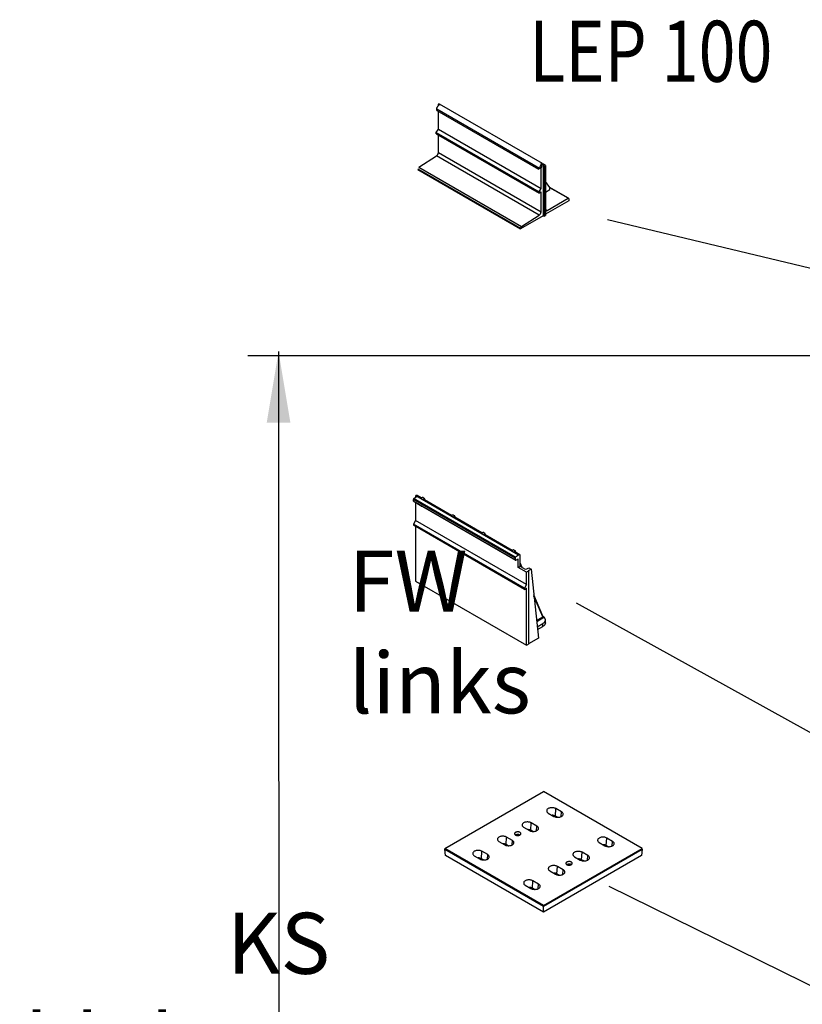
# Model space of a CAD drawing. Extents: x -1400 to 22500, y -1500 to 31200.
# Drawn here: x 5051 to 7745, y 18030 to 21419 of the extents above; entities that cross this region are included whole.
import ezdxf
from ezdxf.enums import TextEntityAlignment as Align

# ---------------------------------------------------------------- set-up
doc = ezdxf.new("R2010")
doc.units = 0
doc.header["$LTSCALE"] = 100
doc.header["$MEASUREMENT"] = 0
for name, color, linetype in [('DUENN', 4, 'CONTINUOUS'), ('DUENN-18', 94, 'CONTINUOUS'), ('SICHTBAR', 7, 'CONTINUOUS')]:
    doc.layers.add(name, color=color, linetype=linetype)
doc.styles.add('TEXT35', font='isocp3.shx', dxfattribs={"width": 0.8, "height": 3.5})

msp = doc.modelspace()

# ---------------------------------------------------------------- linework, layer by layer
at = {"layer": 'DUENN', "color": 94}
for p, q in [((5942.232, 20276.623), (5942.232, 19642.335)), ((7780.794, 20261.513), (5836.666, 20261.513)), ((5942.232, 19642.335), (5944.75, 14594.816))]:
    msp.add_line(p, q, dxfattribs=at)
msp.add_solid([(5901.398, 20031.623), (5983.065, 20031.623), (5942.232, 20276.623)], dxfattribs=at)
at = {"layer": 'DUENN-18'}
for p, q in [((7869.261, 20539.764), (7075.241, 20730.024)), ((6756.913, 19566.001), (6406.895, 19768.062)), ((6406.895, 19761.899), (6406.895, 19768.062)), ((6756.913, 19559.838), (6406.895, 19761.899)), ((6407.413, 19760.755), (6757.431, 19558.694)), ((6408.356, 19770.916), (6417.502, 19778.058)), ((6758.374, 19568.855), (6408.356, 19770.916)), ((6414.459, 19780.484), (6413.966, 19780.099)), ((6413.966, 19780.099), (6413.966, 19775.297)), ((6413.966, 19780.099), (6417.502, 19778.058)), ((6413.966, 19756.972), (6413.966, 19694.964)), ((6768.013, 19576.382), (6414.459, 19780.484)), ((6433.702, 19773.068), (6419.13, 19781.48)), ((6430.195, 19772.572), (6440.897, 19766.393)), ((6430.203, 19772.567), (6430.195, 19772.572)), ((6430.203, 19772.567), (6440.889, 19766.398)), ((6440.432, 19773.994), (6443.362, 19772.303)), ((6440.897, 19766.393), (6440.889, 19766.398)), ((6538, 19712.858), (6444.555, 19766.803)), ((6446.457, 19765.705), (6445.917, 19767.099)), ((6422.407, 19751.211), (6422.407, 19752.099)), ((6422.832, 19751.456), (6422.407, 19751.211)), ((6422.992, 19750.762), (6422.715, 19750.602)), ((6422.832, 19751.456), (6422.832, 19751.854)), ((6423.026, 19751.741), (6423.026, 19750.962)), ((6425.236, 19749.578), (6425.236, 19750.466)), ((6425.66, 19749.823), (6425.236, 19749.578)), ((6425.821, 19749.129), (6425.543, 19748.969)), ((6425.66, 19749.823), (6425.66, 19750.221)), ((6425.854, 19750.109), (6425.854, 19749.33)), ((6428.064, 19747.946), (6428.064, 19748.833)), ((6428.488, 19748.19), (6428.064, 19747.946)), ((6428.649, 19747.496), (6428.371, 19747.336)), ((6428.488, 19748.19), (6428.488, 19748.588)), ((6428.683, 19748.476), (6428.683, 19747.697)), ((6430.241, 19747.163), (6429.817, 19746.918)), ((6430.018, 19747.299), (6430.37, 19747.502)), ((6430.37, 19747.502), (6430.018, 19747.299)), ((6430.612, 19746.584), (6430.188, 19746.339)), ((6431.892, 19745.355), (6430.188, 19746.339)), ((6430.598, 19746.714), (6431.815, 19746.011)), ((6432.121, 19745.712), (6430.612, 19746.584)), ((6431.119, 19747.07), (6430.75, 19746.857)), ((6432.182, 19745.522), (6431.892, 19745.355)), ((6434.252, 19744.431), (6433.828, 19744.186)), ((6434.252, 19744.431), (6433.855, 19744.734)), ((6434.139, 19744.67), (6434.669, 19744.976)), ((6434.605, 19744.965), (6434.681, 19745.013)), ((6413.966, 19694.964), (6406.895, 19682.716)), ((6795.804, 19474.534), (6413.966, 19694.964)), ((6534.493, 19712.361), (6545.196, 19706.183)), ((6534.501, 19712.357), (6534.493, 19712.361)), ((6534.501, 19712.357), (6545.187, 19706.188)), ((6544.731, 19713.784), (6547.66, 19712.093)), ((6545.196, 19706.183), (6545.187, 19706.188)), ((6642.299, 19652.647), (6548.853, 19706.593)), ((6550.755, 19705.494), (6550.215, 19706.889)), ((6788.733, 19462.286), (6406.895, 19682.716)), ((6406.895, 19682.716), (6406.895, 19678.634)), ((6788.733, 19458.203), (6406.895, 19678.634)), ((6413.966, 19674.552), (6413.966, 19486.338)), ((6649.029, 19653.574), (6651.958, 19651.883)), ((6638.791, 19652.151), (6649.494, 19645.973)), ((6638.799, 19652.147), (6638.791, 19652.151)), ((6638.799, 19652.147), (6649.485, 19645.978)), ((6649.494, 19645.973), (6649.485, 19645.978)), ((6746.597, 19592.437), (6653.151, 19646.382)), ((6655.053, 19645.284), (6654.513, 19646.679)), ((6743.089, 19591.941), (6753.792, 19585.763)), ((6743.098, 19591.937), (6743.089, 19591.941)), ((6743.098, 19591.937), (6753.784, 19585.768)), ((6753.327, 19593.364), (6756.256, 19591.673)), ((6753.792, 19585.763), (6753.784, 19585.768)), ((6772.683, 19577.378), (6757.449, 19586.172)), ((6759.352, 19585.074), (6758.812, 19586.469)), ((6756.913, 19566.001), (6756.913, 19559.838)), ((6768.013, 19576.382), (6758.374, 19568.855)), ((6758.527, 19558.736), (6766.551, 19562.558)), ((6767.52, 19561.897), (6766.454, 19562.512)), ((6767.52, 19533.322), (6767.52, 19561.897)), ((6774.237, 19537.2), (6774.237, 19573.944)), ((6774.237, 19537.2), (6767.52, 19533.322)), ((6795.804, 19516.994), (6767.52, 19533.322)), ((6781.295, 19533.125), (6774.237, 19549.828)), ((6779.527, 19534.146), (6774.237, 19546.665)), ((6789.411, 19528.44), (6774.237, 19537.2)), ((6802.521, 19520.872), (6795.804, 19516.994)), ((6796.422, 19528.406), (6803.673, 19532.453)), ((6811.623, 19527.863), (6801.195, 19521.637)), ((6802.521, 19520.872), (6801.195, 19521.637)), ((6802.521, 19520.872), (6802.521, 19269.785)), ((6803.673, 19532.453), (6811.623, 19527.863)), ((6811.623, 19527.863), (6836.904, 19290.757)), ((6413.966, 19486.338), (6795.804, 19265.907)), ((6795.804, 19474.534), (6795.804, 19516.994)), ((6795.804, 19474.534), (6788.733, 19462.286)), ((6788.733, 19462.286), (6788.733, 19458.203)), ((6788.733, 19458.203), (6794.743, 19461.673)), ((6795.804, 19461.061), (6794.743, 19461.673)), ((6795.804, 19265.907), (6795.804, 19461.061)), ((6852.072, 19365.634), (6821.108, 19438.91)), ((6851.567, 19363.667), (6821.559, 19434.679)), ((6967.345, 19412.195), (8333.216, 18655.605)), ((6830.474, 19351.07), (6851.567, 19363.667)), ((6855.157, 19360.88), (6830.968, 19346.434)), ((6860.806, 19343.262), (6860.806, 19353.061)), ((6832.753, 19329.692), (6852.019, 19340.814)), ((6833.737, 19320.462), (6852.019, 19331.016)), ((6852.019, 19331.016), (6852.019, 19340.814)), ((6836.904, 19290.757), (6802.521, 19270.228)), ((6795.804, 19265.907), (6802.521, 19269.785)), ((7079.359, 18436.76), (7874.405, 18045.368))]:
    msp.add_line(p, q, dxfattribs=at)
at = {"layer": 'DUENN-18', "linetype": 'Continuous', "lineweight": 30}
for p, q in [((6514.74, 18566.314), (6854.151, 18762.252)), ((7193.562, 18566.314), (6854.151, 18762.252)), ((6870.68, 18688.52), (6890.479, 18677.09)), ((6895.163, 18678.158), (6897.019, 18703.725)), ((6902.428, 18673.964), (6895.163, 18678.158)), ((6916.818, 18692.296), (6897.019, 18703.725)), ((6915.67, 18676.481), (6916.818, 18692.296)), ((6785.827, 18639.535), (6805.626, 18628.106)), ((6810.311, 18629.173), (6812.167, 18654.741)), ((6831.966, 18643.311), (6812.167, 18654.741)), ((6830.818, 18627.496), (6831.966, 18643.311)), ((6725.458, 18580.189), (6727.314, 18605.756)), ((6747.113, 18594.327), (6727.314, 18605.756)), ((6758.603, 18613.307), (6757.932, 18612.879)), ((6760.813, 18612.031), (6760.424, 18611.787)), ((6817.575, 18624.98), (6810.311, 18629.173)), ((6700.974, 18590.551), (6720.773, 18579.121)), ((6732.722, 18575.995), (6725.458, 18580.189)), ((6745.965, 18578.512), (6747.113, 18594.327)), ((7046.042, 18587.285), (7065.841, 18575.856)), ((7070.526, 18576.923), (7072.382, 18602.491)), ((7077.791, 18572.729), (7070.526, 18576.923)), ((7092.181, 18591.061), (7072.382, 18602.491)), ((7091.033, 18575.246), (7092.181, 18591.061)), ((6854.151, 18370.376), (6514.74, 18566.314)), ((6514.74, 18566.314), (6514.74, 18563.864)), ((6514.74, 18563.864), (6854.151, 18367.926)), ((6516.741, 18541.818), (6514.74, 18563.864)), ((6854.151, 18347.035), (6516.741, 18541.818)), ((6616.121, 18541.566), (6635.92, 18530.137)), ((6640.605, 18531.204), (6642.461, 18556.772)), ((6662.26, 18545.342), (6642.461, 18556.772)), ((6661.112, 18529.527), (6662.26, 18545.342)), ((6854.151, 18370.376), (7193.562, 18566.314)), ((6854.151, 18367.926), (7193.562, 18563.864)), ((7191.561, 18541.818), (6854.151, 18347.035)), ((6961.189, 18538.301), (6980.988, 18526.871)), ((6985.673, 18527.939), (6987.529, 18553.506)), ((7007.328, 18542.077), (6987.529, 18553.506)), ((7006.18, 18526.262), (7007.328, 18542.077)), ((7193.562, 18563.864), (7191.561, 18541.818)), ((7193.562, 18563.864), (7193.562, 18566.314)), ((6647.87, 18527.011), (6640.605, 18531.204)), ((6900.82, 18478.954), (6902.676, 18504.522)), ((6922.475, 18493.092), (6902.676, 18504.522)), ((6935.38, 18511.256), (6934.709, 18510.828)), ((6937.59, 18509.98), (6937.2, 18509.736)), ((6992.938, 18523.745), (6985.673, 18527.939)), ((6876.337, 18489.316), (6896.135, 18477.887)), ((6908.085, 18474.76), (6900.82, 18478.954)), ((6921.327, 18477.277), (6922.475, 18493.092)), ((6791.484, 18440.332), (6811.283, 18428.902)), ((6815.968, 18429.97), (6817.823, 18455.537)), ((6837.622, 18444.108), (6817.823, 18455.537)), ((6836.474, 18428.293), (6837.622, 18444.108)), ((6823.232, 18425.776), (6815.968, 18429.97)), ((6854.151, 18367.926), (6854.151, 18370.376)), ((6854.151, 18347.035), (6854.151, 18367.926))]:
    msp.add_line(p, q, dxfattribs=at)
at = {"layer": 'DUENN-18', "flags": 128}
for points in [[(6419.13, 19781.48), (6419.101, 19781.497), (6418.457, 19781.749), (6417.735, 19781.831), (6416.955, 19781.741), (6416.135, 19781.482), (6415.296, 19781.059), (6414.459, 19780.484)], [(6756.913, 19559.838), (6756.943, 19559.479), (6757.033, 19559.168), (6757.18, 19558.914), (6757.377, 19558.727), (6757.62, 19558.613), (6757.899, 19558.577), (6758.205, 19558.618), (6758.527, 19558.736)], [(6766.551, 19562.558), (6766.745, 19562.629), (6766.928, 19562.654), (6767.095, 19562.632), (6767.241, 19562.563), (6767.36, 19562.451), (6767.447, 19562.299), (6767.501, 19562.112), (6767.52, 19561.897)], [(6774.237, 19573.944), (6774.17, 19574.873), (6773.972, 19575.702), (6773.648, 19576.41), (6773.204, 19576.979), (6772.654, 19577.395), (6772.01, 19577.647), (6771.289, 19577.729), (6770.508, 19577.639), (6769.689, 19577.38), (6768.85, 19576.957), (6768.013, 19576.382)], [(6852.019, 19340.814), (6853.618, 19341.813), (6855.076, 19342.881), (6856.385, 19344.012), (6857.536, 19345.198), (6858.522, 19346.433), (6859.337, 19347.709), (6859.977, 19349.018), (6860.436, 19350.351), (6860.713, 19351.702), (6860.806, 19353.061), (6860.713, 19354.419), (6860.436, 19355.77), (6859.977, 19357.103), (6859.337, 19358.412), (6858.522, 19359.688), (6857.536, 19360.923), (6856.385, 19362.109), (6855.076, 19363.24), (6853.618, 19364.308), (6852.342, 19365.117)], [(6860.806, 19343.262), (6860.713, 19341.903), (6860.436, 19340.553), (6859.977, 19339.219), (6859.337, 19337.91), (6858.522, 19336.634), (6857.536, 19335.4), (6856.385, 19334.213), (6855.076, 19333.082), (6853.618, 19332.014), (6852.019, 19331.016)]]:
    msp.add_lwpolyline(points, dxfattribs=at)
at = {"layer": 'DUENN-18', "linetype": 'Continuous', "lineweight": 30, "flags": 128}
for points in [[(6897.019, 18703.725), (6895.011, 18704.73), (6892.776, 18705.559), (6890.358, 18706.197), (6887.809, 18706.629), (6885.178, 18706.847), (6882.521, 18706.847), (6879.89, 18706.629), (6877.341, 18706.197), (6874.924, 18705.559), (6872.688, 18704.73), (6870.68, 18703.725), (6868.939, 18702.566), (6867.503, 18701.276), (6866.399, 18699.88), (6865.65, 18698.408), (6865.272, 18696.89), (6865.272, 18695.356), (6865.65, 18693.837), (6866.399, 18692.365), (6867.503, 18690.97), (6868.939, 18689.679), (6870.68, 18688.52)], [(6890.479, 18677.09), (6892.487, 18676.086), (6894.722, 18675.256), (6897.14, 18674.619), (6899.689, 18674.187), (6902.32, 18673.968), (6904.977, 18673.968), (6907.608, 18674.187), (6910.157, 18674.619), (6912.575, 18675.256), (6914.81, 18676.086), (6916.818, 18677.09), (6918.559, 18678.249), (6919.995, 18679.54), (6921.099, 18680.935), (6921.848, 18682.407), (6922.226, 18683.926), (6922.226, 18685.46), (6921.848, 18686.978), (6921.099, 18688.45), (6919.995, 18689.846), (6918.559, 18691.136), (6916.818, 18692.296)], [(6812.167, 18654.741), (6810.158, 18655.746), (6807.923, 18656.575), (6805.505, 18657.212), (6802.956, 18657.644), (6800.325, 18657.863), (6797.668, 18657.863), (6795.038, 18657.644), (6792.488, 18657.212), (6790.071, 18656.575), (6787.835, 18655.746), (6785.827, 18654.741), (6784.087, 18653.582), (6782.65, 18652.291), (6781.546, 18650.896), (6780.797, 18649.424), (6780.419, 18647.905), (6780.419, 18646.371), (6780.797, 18644.853), (6781.546, 18643.381), (6782.65, 18641.985), (6784.087, 18640.695), (6785.827, 18639.535)], [(6805.626, 18628.106), (6807.634, 18627.101), (6809.87, 18626.272), (6812.287, 18625.634), (6814.837, 18625.202), (6817.467, 18624.984), (6820.124, 18624.984), (6822.755, 18625.202), (6825.304, 18625.634), (6827.722, 18626.272), (6829.957, 18627.101), (6831.966, 18628.106), (6833.706, 18629.265), (6835.142, 18630.556), (6836.246, 18631.951), (6836.995, 18633.423), (6837.373, 18634.941), (6837.373, 18636.475), (6836.995, 18637.994), (6836.246, 18639.466), (6835.142, 18640.861), (6833.706, 18642.152), (6831.966, 18643.311)], [(6727.314, 18605.756), (6725.305, 18606.761), (6723.07, 18607.59), (6720.653, 18608.228), (6718.103, 18608.66), (6715.473, 18608.878), (6712.815, 18608.878), (6710.185, 18608.66), (6707.635, 18608.228), (6705.218, 18607.59), (6702.982, 18606.761), (6700.974, 18605.756), (6699.234, 18604.597), (6697.797, 18603.307), (6696.693, 18601.911), (6695.945, 18600.439), (6695.566, 18598.921), (6695.566, 18597.387), (6695.945, 18595.868), (6696.693, 18594.396), (6697.797, 18593.001), (6699.234, 18591.71), (6700.974, 18590.551)], [(6757.985, 18621.829), (6756.721, 18620.956), (6755.747, 18619.965), (6755.096, 18618.891), (6754.788, 18617.766), (6754.832, 18616.628), (6755.227, 18615.513), (6755.962, 18614.456), (6757.011, 18613.492), (6758.341, 18612.652), (6759.91, 18611.962), (6761.667, 18611.446), (6763.556, 18611.118), (6765.516, 18610.991), (6767.483, 18611.067), (6769.396, 18611.345), (6771.191, 18611.816), (6772.812, 18612.465), (6774.207, 18613.27), (6775.33, 18614.205), (6776.145, 18615.242), (6776.627, 18616.346), (6776.76, 18617.482), (6776.539, 18618.613), (6775.972, 18619.703), (6775.077, 18620.718), (6773.882, 18621.624), (6772.426, 18622.392), (6770.757, 18622.997), (6768.926, 18623.421), (6766.994, 18623.649), (6765.023, 18623.675), (6763.075, 18623.497), (6761.214, 18623.121), (6759.498, 18622.559), (6757.985, 18621.829)], [(7072.382, 18602.491), (7070.374, 18603.495), (7068.138, 18604.325), (7065.721, 18604.962), (7063.171, 18605.394), (7060.541, 18605.613), (7057.883, 18605.613), (7055.253, 18605.394), (7052.703, 18604.962), (7050.286, 18604.325), (7048.05, 18603.495), (7046.042, 18602.491), (7044.302, 18601.331), (7042.865, 18600.041), (7041.761, 18598.645), (7041.013, 18597.174), (7040.634, 18595.655), (7040.634, 18594.121), (7041.013, 18592.603), (7041.761, 18591.131), (7042.865, 18589.735), (7044.302, 18588.445), (7046.042, 18587.285)], [(6720.773, 18579.121), (6722.781, 18578.117), (6725.017, 18577.287), (6727.434, 18576.65), (6729.984, 18576.218), (6732.614, 18575.999), (6735.272, 18575.999), (6737.902, 18576.218), (6740.452, 18576.65), (6742.869, 18577.287), (6745.104, 18578.117), (6747.113, 18579.121), (6748.853, 18580.281), (6750.29, 18581.571), (6751.394, 18582.967), (6752.142, 18584.438), (6752.52, 18585.957), (6752.52, 18587.491), (6752.142, 18589.009), (6751.394, 18590.481), (6750.29, 18591.877), (6748.853, 18593.167), (6747.113, 18594.327)], [(7065.841, 18575.856), (7067.849, 18574.851), (7070.085, 18574.022), (7072.502, 18573.384), (7075.052, 18572.952), (7077.682, 18572.734), (7080.34, 18572.734), (7082.97, 18572.952), (7085.52, 18573.384), (7087.937, 18574.022), (7090.173, 18574.851), (7092.181, 18575.856), (7093.921, 18577.015), (7095.358, 18578.305), (7096.462, 18579.701), (7097.21, 18581.173), (7097.589, 18582.691), (7097.589, 18584.225), (7097.21, 18585.744), (7096.462, 18587.216), (7095.358, 18588.611), (7093.921, 18589.902), (7092.181, 18591.061)], [(6642.461, 18556.772), (6640.453, 18557.777), (6638.217, 18558.606), (6635.8, 18559.243), (6633.25, 18559.675), (6630.62, 18559.894), (6627.962, 18559.894), (6625.332, 18559.675), (6622.782, 18559.243), (6620.365, 18558.606), (6618.13, 18557.777), (6616.121, 18556.772), (6614.381, 18555.613), (6612.944, 18554.322), (6611.84, 18552.927), (6611.092, 18551.455), (6610.714, 18549.936), (6610.714, 18548.402), (6611.092, 18546.884), (6611.84, 18545.412), (6612.944, 18544.016), (6614.381, 18542.726), (6616.121, 18541.566)], [(6635.92, 18530.137), (6637.929, 18529.132), (6640.164, 18528.303), (6642.581, 18527.665), (6645.131, 18527.233), (6647.761, 18527.015), (6650.419, 18527.015), (6653.049, 18527.233), (6655.599, 18527.665), (6658.016, 18528.303), (6660.252, 18529.132), (6662.26, 18530.137), (6664, 18531.296), (6665.437, 18532.587), (6666.541, 18533.982), (6667.289, 18535.454), (6667.668, 18536.972), (6667.668, 18538.506), (6667.289, 18540.025), (6666.541, 18541.497), (6665.437, 18542.892), (6664, 18544.183), (6662.26, 18545.342)], [(6987.529, 18553.506), (6985.521, 18554.511), (6983.285, 18555.34), (6980.868, 18555.978), (6978.318, 18556.41), (6975.688, 18556.628), (6973.03, 18556.628), (6970.4, 18556.41), (6967.85, 18555.978), (6965.433, 18555.34), (6963.198, 18554.511), (6961.189, 18553.506), (6959.449, 18552.347), (6958.012, 18551.056), (6956.908, 18549.661), (6956.16, 18548.189), (6955.782, 18546.671), (6955.782, 18545.137), (6956.16, 18543.618), (6956.908, 18542.146), (6958.012, 18540.751), (6959.449, 18539.46), (6961.189, 18538.301)], [(6980.988, 18526.871), (6982.997, 18525.866), (6985.232, 18525.037), (6987.649, 18524.4), (6990.199, 18523.968), (6992.829, 18523.749), (6995.487, 18523.749), (6998.117, 18523.968), (7000.667, 18524.4), (7003.084, 18525.037), (7005.32, 18525.866), (7007.328, 18526.871), (7009.068, 18528.03), (7010.505, 18529.321), (7011.609, 18530.716), (7012.358, 18532.188), (7012.736, 18533.707), (7012.736, 18535.241), (7012.358, 18536.759), (7011.609, 18538.231), (7010.505, 18539.627), (7009.068, 18540.917), (7007.328, 18542.077)], [(6902.676, 18504.522), (6900.668, 18505.526), (6898.432, 18506.356), (6896.015, 18506.993), (6893.465, 18507.425), (6890.835, 18507.644), (6888.178, 18507.644), (6885.547, 18507.425), (6882.998, 18506.993), (6880.58, 18506.356), (6878.345, 18505.526), (6876.337, 18504.522), (6874.596, 18503.362), (6873.16, 18502.072), (6872.056, 18500.676), (6871.307, 18499.205), (6870.929, 18497.686), (6870.929, 18496.152), (6871.307, 18494.634), (6872.056, 18493.162), (6873.16, 18491.766), (6874.596, 18490.476), (6876.337, 18489.316)], [(6934.761, 18519.778), (6933.497, 18518.905), (6932.524, 18517.914), (6931.873, 18516.84), (6931.564, 18515.715), (6931.609, 18514.577), (6932.004, 18513.462), (6932.738, 18512.405), (6933.788, 18511.441), (6935.118, 18510.601), (6936.687, 18509.911), (6938.444, 18509.395), (6940.333, 18509.067), (6942.293, 18508.94), (6944.26, 18509.016), (6946.172, 18509.294), (6947.968, 18509.765), (6949.589, 18510.414), (6950.983, 18511.219), (6952.107, 18512.154), (6952.922, 18513.191), (6953.404, 18514.295), (6953.537, 18515.431), (6953.316, 18516.562), (6952.749, 18517.652), (6951.853, 18518.667), (6950.659, 18519.573), (6949.203, 18520.341), (6947.533, 18520.946), (6945.703, 18521.37), (6943.771, 18521.598), (6941.799, 18521.624), (6939.852, 18521.446), (6937.99, 18521.07), (6936.275, 18520.508), (6934.761, 18519.778)], [(6896.135, 18477.887), (6898.144, 18476.882), (6900.379, 18476.053), (6902.797, 18475.415), (6905.346, 18474.983), (6907.977, 18474.765), (6910.634, 18474.765), (6913.264, 18474.983), (6915.814, 18475.415), (6918.231, 18476.053), (6920.467, 18476.882), (6922.475, 18477.887), (6924.215, 18479.046), (6925.652, 18480.336), (6926.756, 18481.732), (6927.505, 18483.204), (6927.883, 18484.722), (6927.883, 18486.256), (6927.505, 18487.775), (6926.756, 18489.247), (6925.652, 18490.642), (6924.215, 18491.933), (6922.475, 18493.092)], [(6817.823, 18455.537), (6815.815, 18456.542), (6813.58, 18457.371), (6811.162, 18458.009), (6808.613, 18458.441), (6805.982, 18458.659), (6803.325, 18458.659), (6800.695, 18458.441), (6798.145, 18458.009), (6795.728, 18457.371), (6793.492, 18456.542), (6791.484, 18455.537), (6789.743, 18454.378), (6788.307, 18453.087), (6787.203, 18451.692), (6786.454, 18450.22), (6786.076, 18448.702), (6786.076, 18447.168), (6786.454, 18445.649), (6787.203, 18444.177), (6788.307, 18442.782), (6789.743, 18441.491), (6791.484, 18440.332)], [(6811.283, 18428.902), (6813.291, 18427.897), (6815.527, 18427.068), (6817.944, 18426.431), (6820.494, 18425.999), (6823.124, 18425.78), (6825.781, 18425.78), (6828.412, 18425.999), (6830.961, 18426.431), (6833.379, 18427.068), (6835.614, 18427.897), (6837.622, 18428.902), (6839.363, 18430.061), (6840.799, 18431.352), (6841.903, 18432.747), (6842.652, 18434.219), (6843.03, 18435.738), (6843.03, 18437.272), (6842.652, 18438.79), (6841.903, 18440.262), (6840.799, 18441.658), (6839.363, 18442.948), (6837.622, 18444.108)]]:
    msp.add_lwpolyline(points, dxfattribs=at)
at = {"layer": 'DUENN-18'}
for centre, radius, start, end in [((6408.132, 19761.77), 1.244, 174.016309, 234.670708), ((6410.8, 19767.864), 3.91, 128.69058, 177.09275), ((6444.316, 19766.557), 1.69, 341.331567, 18.889532), ((6548.614, 19706.347), 1.69, 341.330627, 18.889364), ((6652.912, 19646.137), 1.69, 341.330627, 18.889364), ((6757.211, 19585.927), 1.69, 341.330661, 18.889329), ((6760.818, 19565.803), 3.91, 128.69058, 177.09275), ((6795.157, 19461.166), 0.655, 350.785821, 129.202749), ((6850.335, 19365.031), 1.838, 312.060078, 19.124841)]:
    msp.add_arc(centre, radius, start, end, dxfattribs=at)
at = {"layer": 'DUENN-18', "linetype": 'Continuous', "lineweight": 30}
for centre, radius, start, end in [((6884.267, 18657.587), 23.278, 62.090845, 90.798628), ((6765.721, 18599.872), 15.204, 58.817562, 117.914747), ((6765.739, 18602.709), 10.543, 59.427919, 117.854825), ((6799.415, 18608.602), 23.278, 62.090845, 90.798628), ((6714.562, 18559.618), 23.278, 62.090845, 90.798628), ((7059.63, 18556.352), 23.278, 62.090845, 90.798628), ((6629.709, 18510.633), 23.278, 62.090845, 90.798628), ((6942.498, 18497.821), 15.204, 58.817562, 117.914747), ((6942.516, 18500.658), 10.543, 59.427919, 117.854825), ((6974.777, 18507.368), 23.278, 62.090845, 90.798628), ((6889.924, 18458.383), 23.278, 62.090845, 90.798628), ((6805.072, 18409.399), 23.278, 62.090845, 90.798628)]:
    msp.add_arc(centre, radius, start, end, dxfattribs=at)
at = {"layer": 'DUENN-18'}
for centre, major_axis, ratio, start_param, end_param in [((6430.149, 19766.459), (3.92, 6.396), 0.58728906, 0.12350852, 0.7983029), ((6440.917, 19760.243), (3.584, 6.59), 0.56695996, -0.01439489, 0.76846254), ((6534.447, 19706.249), (3.92, 6.396), 0.58728906, 0.12350852, 0.7983029), ((6545.215, 19700.033), (3.584, 6.59), 0.56695996, -0.01439489, 0.76846254), ((6638.745, 19646.039), (3.92, 6.396), 0.58728906, 0.12350852, 0.7983029), ((6649.513, 19639.822), (3.584, 6.59), 0.56695996, -0.01439489, 0.76846254), ((6743.044, 19585.829), (3.92, 6.396), 0.58728906, 0.12350852, 0.7983029), ((6753.812, 19579.612), (3.584, 6.59), 0.56695996, -0.01439489, 0.76846254), ((6792.946, 19530.481), (-5, 0), 0.57728771, 0.78540768, 2.33937884), ((6853.652, 19362.431), (-2.564, 1.958), 0.13205512, 0.72847967, 2.29491268)]:
    msp.add_ellipse(centre, major_axis=major_axis, ratio=ratio, start_param=start_param, end_param=end_param, dxfattribs=at)
for points, knots in [([(6437.082, 19774.039), (6436.583, 19773.841), (6435.705, 19773.492), (6434.282, 19773.162), (6432.503, 19772.842), (6431.126, 19772.677), (6430.203, 19772.567)], [0, 0, 0, 0, 0.244765544, 0.430643372, 0.61846672, 1, 1, 1, 1]), ([(6440.432, 19773.994), (6440.228, 19774.091), (6439.82, 19774.284), (6439.037, 19774.405), (6438.223, 19774.381), (6437.555, 19774.238), (6437.205, 19774.091), (6437.082, 19774.039)], [0, 0, 0, 0, 0.21437613, 0.42868354, 0.64587754, 0.87570247, 1, 1, 1, 1]), ([(6440.889, 19766.398), (6441.092, 19766.964), (6441.398, 19767.816), (6442.023, 19768.924), (6442.617, 19769.704), (6443.177, 19770.157), (6443.44, 19770.369)], [0, 0, 0, 0, 0.405337835, 0.61013319, 0.817317271, 1, 1, 1, 1]), ([(6443.44, 19770.369), (6443.611, 19770.519), (6443.954, 19770.818), (6444.1, 19771.351), (6443.932, 19771.851), (6443.609, 19772.155), (6443.392, 19772.285), (6443.362, 19772.303)], [0, 0, 0, 0, 0.25252668, 0.50564704, 0.7431253, 0.96369693, 1, 1, 1, 1]), ([(6445.505, 19766.254), (6445.441, 19766.572), (6445.26, 19767.467), (6444.609, 19768.897), (6443.856, 19769.845), (6443.44, 19770.369)], [0, 0, 0, 0, 0.19739626, 0.55603659, 1, 1, 1, 1]), ([(6445.916, 19767.104), (6445.879, 19767.209), (6445.738, 19767.608), (6445.469, 19768.376), (6444.966, 19769.57), (6444.435, 19770.692), (6444.077, 19771.451), (6443.954, 19771.71)], [0, 0, 0, 0, 0.07625353, 0.2916451, 0.50264774, 0.82993691, 1, 1, 1, 1]), ([(6422.715, 19750.602), (6422.663, 19750.638), (6422.56, 19750.711), (6422.423, 19750.953), (6422.413, 19751.113), (6422.407, 19751.211)], [0, 0, 0, 0, 0.28035821, 0.56002128, 1, 1, 1, 1]), ([(6423.026, 19750.962), (6423.025, 19750.921), (6423.024, 19750.842), (6423.009, 19750.74), (6422.986, 19750.658), (6422.951, 19750.601), (6422.907, 19750.564), (6422.852, 19750.553), (6422.786, 19750.565), (6422.739, 19750.589), (6422.715, 19750.602)], [0, 0, 0, 0, 0.172577311, 0.323939119, 0.455323556, 0.571732559, 0.677942694, 0.780199035, 0.884442559, 0.999993437, 0.999993437, 0.999993437, 0.999993437]), ([(6422.998, 19750.966), (6422.996, 19750.968), (6422.944, 19751.011), (6422.85, 19751.205), (6422.839, 19751.361), (6422.832, 19751.456)], [0, 0, 0, 0, 0.01908862, 0.40028478, 1, 1, 1, 1]), ([(6425.543, 19748.969), (6425.491, 19749.005), (6425.388, 19749.079), (6425.252, 19749.321), (6425.242, 19749.481), (6425.236, 19749.578)], [0, 0, 0, 0, 0.2803446, 0.56001296, 1, 1, 1, 1]), ([(6425.854, 19749.33), (6425.854, 19749.288), (6425.852, 19749.209), (6425.838, 19749.107), (6425.815, 19749.026), (6425.78, 19748.968), (6425.736, 19748.931), (6425.68, 19748.92), (6425.614, 19748.932), (6425.568, 19748.956), (6425.543, 19748.969)], [0, 0, 0, 0, 0.172577311, 0.323939119, 0.455323556, 0.571732559, 0.677942694, 0.780199035, 0.884442559, 1, 1, 1, 1]), ([(6425.827, 19749.333), (6425.824, 19749.335), (6425.772, 19749.378), (6425.679, 19749.572), (6425.667, 19749.728), (6425.66, 19749.823)], [0, 0, 0, 0, 0.01906332, 0.40026932, 1, 1, 1, 1]), ([(6428.371, 19747.336), (6428.349, 19747.35), (6428.307, 19747.377), (6428.246, 19747.433), (6428.192, 19747.499), (6428.146, 19747.574), (6428.109, 19747.659), (6428.083, 19747.75), (6428.067, 19747.847), (6428.065, 19747.911), (6428.064, 19747.946)], [0.00000919, 0.00000919, 0.00000919, 0.00000919, 0.121569573, 0.233278609, 0.34337508, 0.4558358, 0.573693916, 0.700360953, 0.840816652, 0.999984246, 0.999984246, 0.999984246, 0.999984246]), ([(6428.683, 19747.697), (6428.678, 19747.574), (6428.672, 19747.421), (6428.588, 19747.313), (6428.507, 19747.276), (6428.425, 19747.312), (6428.371, 19747.336)], [0, 0, 0, 0, 0.499424402, 0.625306817, 0.750756071, 1, 1, 1, 1]), ([(6428.655, 19747.7), (6428.653, 19747.702), (6428.601, 19747.745), (6428.507, 19747.939), (6428.496, 19748.095), (6428.488, 19748.19)], [0, 0, 0, 0, 0.01908862, 0.40028478, 1, 1, 1, 1]), ([(6429.817, 19746.918), (6429.837, 19747.008), (6429.874, 19747.169), (6429.974, 19747.259), (6430.018, 19747.299)], [0, 0, 0, 0, 0.55900565, 1, 1, 1, 1]), ([(6430.188, 19746.339), (6430.136, 19746.372), (6430.034, 19746.438), (6429.91, 19746.6), (6429.831, 19746.771), (6429.821, 19746.869), (6429.817, 19746.918)], [0, 0, 0, 0, 0.28064823, 0.55997282, 0.78006786, 1, 1, 1, 1]), ([(6430.241, 19747.163), (6430.262, 19747.253), (6430.298, 19747.414), (6430.398, 19747.504), (6430.442, 19747.544)], [0, 0, 0, 0, 0.55900565, 1, 1, 1, 1]), ([(6430.612, 19746.584), (6430.561, 19746.617), (6430.458, 19746.683), (6430.334, 19746.844), (6430.255, 19747.016), (6430.246, 19747.114), (6430.241, 19747.163)], [0, 0, 0, 0, 0.28064823, 0.55997282, 0.78006786, 1, 1, 1, 1]), ([(6430.713, 19746.824), (6430.694, 19746.809), (6430.653, 19746.776), (6430.617, 19746.735), (6430.598, 19746.714)], [0, 0, 0, 0, 0.47038315, 1, 1, 1, 1]), ([(6431.154, 19747.049), (6431.131, 19747.04), (6430.975, 19746.982), (6430.834, 19746.896), (6430.713, 19746.824)], [0, 0, 0, 0, 0.14916872, 1, 1, 1, 1]), ([(6431.815, 19746.011), (6431.844, 19745.994), (6431.898, 19745.962), (6431.973, 19745.902), (6432.038, 19745.84), (6432.092, 19745.771), (6432.135, 19745.701), (6432.166, 19745.629), (6432.185, 19745.556), (6432.187, 19745.511), (6432.188, 19745.488)], [0.000009708, 0.000009708, 0.000009708, 0.000009708, 0.165926333, 0.312728167, 0.442916826, 0.562797407, 0.674381479, 0.779664104, 0.885758039, 1, 1, 1, 1]), ([(6432.188, 19745.488), (6432.183, 19745.442), (6432.173, 19745.351), (6432.092, 19745.291), (6431.99, 19745.303), (6431.925, 19745.338), (6431.892, 19745.355)], [0, 0, 0, 0, 0.27952298, 0.55859324, 0.77902515, 1, 1, 1, 1]), ([(6433.828, 19744.186), (6433.68, 19744.285), (6433.385, 19744.482), (6432.999, 19744.985), (6432.728, 19745.59), (6432.654, 19745.991), (6432.615, 19746.206)], [0, 0, 0, 0, 0.24051377, 0.4804479, 0.72085705, 1, 1, 1, 1]), ([(6433.364, 19745.419), (6433.294, 19745.547), (6433.209, 19745.702), (6433.176, 19745.857), (6433.17, 19745.885)], [0, 0, 0, 0, 0.82016464, 1, 1, 1, 1]), ([(6433.279, 19745.882), (6433.28, 19745.853), (6433.281, 19745.796), (6433.289, 19745.709), (6433.3, 19745.624), (6433.319, 19745.538), (6433.34, 19745.454), (6433.37, 19745.37), (6433.402, 19745.287), (6433.44, 19745.205), (6433.48, 19745.126), (6433.526, 19745.053), (6433.572, 19744.985), (6433.622, 19744.923), (6433.675, 19744.867), (6433.73, 19744.817), (6433.787, 19744.773), (6433.827, 19744.749), (6433.847, 19744.737)], [0, 0, 0, 0, 0.073105083, 0.14382804, 0.212528249, 0.278458537, 0.34367439, 0.407492174, 0.470840756, 0.534891851, 0.597321322, 0.657255569, 0.714744424, 0.771313726, 0.826985968, 0.883818346, 0.940502894, 0.999995288, 0.999995288, 0.999995288, 0.999995288]), ([(6435.003, 19744.84), (6434.983, 19744.651), (6434.945, 19744.275), (6434.631, 19744.007), (6434.235, 19743.987), (6433.964, 19744.12), (6433.828, 19744.186)], [0, 0, 0, 0, 0.27973924, 0.55907335, 0.77941948, 1, 1, 1, 1]), ([(6433.847, 19744.737), (6433.937, 19744.701), (6434.117, 19744.629), (6434.344, 19744.794), (6434.369, 19745.048), (6434.384, 19745.202)], [0, 0, 0, 0, 0.27955452, 0.56016788, 1, 1, 1, 1]), ([(6434.848, 19744.275), (6434.784, 19744.267), (6434.604, 19744.245), (6434.39, 19744.358), (6434.252, 19744.431)], [0, 0, 0, 0, 0.354920289, 1, 1, 1, 1]), ([(6541.381, 19713.829), (6540.882, 19713.631), (6540.004, 19713.281), (6538.581, 19712.951), (6536.801, 19712.632), (6535.424, 19712.467), (6534.501, 19712.357)], [0, 0, 0, 0, 0.24476567, 0.4306436, 0.61846705, 1, 1, 1, 1]), ([(6544.731, 19713.784), (6544.526, 19713.881), (6544.118, 19714.074), (6543.335, 19714.195), (6542.521, 19714.171), (6541.853, 19714.028), (6541.503, 19713.881), (6541.381, 19713.829)], [0, 0, 0, 0, 0.21437816, 0.42868203, 0.64587879, 0.87570207, 1, 1, 1, 1]), ([(6545.187, 19706.188), (6545.39, 19706.754), (6545.696, 19707.606), (6546.321, 19708.714), (6546.915, 19709.494), (6547.476, 19709.947), (6547.738, 19710.159)], [0, 0, 0, 0, 0.40533773, 0.61013349, 0.81731751, 1, 1, 1, 1]), ([(6547.738, 19710.159), (6547.909, 19710.309), (6548.252, 19710.608), (6548.398, 19711.141), (6548.231, 19711.641), (6547.908, 19711.945), (6547.69, 19712.075), (6547.66, 19712.093)], [0, 0, 0, 0, 0.25252676, 0.50564722, 0.74312725, 0.96369895, 1, 1, 1, 1]), ([(6549.803, 19706.044), (6549.739, 19706.362), (6549.558, 19707.257), (6548.907, 19708.687), (6548.155, 19709.635), (6547.738, 19710.159)], [0, 0, 0, 0, 0.19739627, 0.55603661, 1, 1, 1, 1]), ([(6550.215, 19706.894), (6550.178, 19706.998), (6550.036, 19707.397), (6549.768, 19708.165), (6549.264, 19709.36), (6548.733, 19710.482), (6548.375, 19711.24), (6548.252, 19711.5)], [0, 0, 0, 0, 0.07625361, 0.29164515, 0.50264774, 0.82993693, 1, 1, 1, 1]), ([(6645.679, 19653.619), (6645.18, 19653.421), (6644.302, 19653.071), (6642.879, 19652.741), (6641.099, 19652.422), (6639.722, 19652.257), (6638.799, 19652.147)], [0, 0, 0, 0, 0.24476594, 0.43064351, 0.61846699, 1, 1, 1, 1]), ([(6649.029, 19653.574), (6648.825, 19653.671), (6648.417, 19653.864), (6647.633, 19653.984), (6646.819, 19653.961), (6646.151, 19653.818), (6645.802, 19653.671), (6645.679, 19653.619)], [0, 0, 0, 0, 0.21437816, 0.42868203, 0.64587879, 0.87570207, 1, 1, 1, 1]), ([(6649.485, 19645.978), (6649.689, 19646.544), (6649.994, 19647.396), (6650.619, 19648.504), (6651.213, 19649.284), (6651.774, 19649.737), (6652.037, 19649.949)], [0, 0, 0, 0, 0.40533742, 0.61013328, 0.81731742, 1, 1, 1, 1]), ([(6652.037, 19649.949), (6652.208, 19650.099), (6652.55, 19650.398), (6652.696, 19650.931), (6652.529, 19651.43), (6652.206, 19651.735), (6651.989, 19651.865), (6651.958, 19651.883)], [0, 0, 0, 0, 0.25252676, 0.50564722, 0.74312725, 0.96369895, 1, 1, 1, 1]), ([(6654.102, 19645.834), (6654.037, 19646.152), (6653.856, 19647.047), (6653.205, 19648.477), (6652.453, 19649.425), (6652.037, 19649.949)], [0, 0, 0, 0, 0.19739627, 0.55603661, 1, 1, 1, 1]), ([(6654.513, 19646.684), (6654.476, 19646.788), (6654.335, 19647.187), (6654.066, 19647.955), (6653.562, 19649.149), (6653.031, 19650.272), (6652.673, 19651.03), (6652.551, 19651.29)], [0, 0, 0, 0, 0.07625361, 0.29164515, 0.50264774, 0.82993693, 1, 1, 1, 1]), ([(6749.977, 19593.409), (6749.478, 19593.211), (6748.6, 19592.861), (6747.177, 19592.531), (6745.398, 19592.212), (6744.02, 19592.047), (6743.098, 19591.937)], [0, 0, 0, 0, 0.24476576, 0.430643, 0.61846745, 1, 1, 1, 1]), ([(6753.327, 19593.364), (6753.123, 19593.461), (6752.715, 19593.654), (6751.932, 19593.774), (6751.117, 19593.751), (6750.449, 19593.608), (6750.1, 19593.461), (6749.977, 19593.409)], [0, 0, 0, 0, 0.21437965, 0.42868302, 0.64587926, 0.87570199, 1, 1, 1, 1]), ([(6753.784, 19585.768), (6753.988, 19586.333), (6754.295, 19587.185), (6754.914, 19588.295), (6755.43, 19588.949), (6755.925, 19589.427), (6756.198, 19589.635), (6756.335, 19589.739)], [0, 0, 0, 0, 0.40527085, 0.6100338, 0.81718418, 0.90828101, 1, 1, 1, 1]), ([(6756.335, 19589.739), (6756.506, 19589.889), (6756.849, 19590.188), (6756.994, 19590.721), (6756.827, 19591.22), (6756.504, 19591.525), (6756.287, 19591.655), (6756.256, 19591.673)], [0, 0, 0, 0, 0.25252668, 0.50564704, 0.7431253, 0.96369693, 1, 1, 1, 1]), ([(6758.4, 19585.624), (6758.336, 19585.942), (6758.154, 19586.837), (6757.504, 19588.267), (6756.751, 19589.215), (6756.335, 19589.739)], [0, 0, 0, 0, 0.19739626, 0.55603659, 1, 1, 1, 1]), ([(6758.811, 19586.474), (6758.774, 19586.578), (6758.633, 19586.977), (6758.364, 19587.745), (6757.861, 19588.939), (6757.329, 19590.061), (6756.971, 19590.82), (6756.849, 19591.08)], [0, 0, 0, 0, 0.076253523, 0.291645082, 0.50264764, 0.829936916, 1, 1, 1, 1]), ([(6854.335, 19362.637), (6854.237, 19362.731), (6853.945, 19363.011), (6853.496, 19363.508), (6853.011, 19364.1), (6852.603, 19364.669), (6852.303, 19365.157), (6852.144, 19365.468), (6852.087, 19365.6), (6852.072, 19365.634)], [0, 0, 0, 0, 0.08771074, 0.26261094, 0.4407688, 0.62016943, 0.79717121, 0.94860602, 1, 1, 1, 1]), ([(6854.302, 19362.604), (6854.387, 19362.54), (6854.673, 19362.323), (6854.909, 19361.87), (6855.101, 19361.359), (6855.146, 19361.024), (6855.157, 19360.882), (6855.157, 19360.88)], [0, 0, 0, 0, 0.13231784, 0.44793622, 0.76407577, 0.99754172, 1, 1, 1, 1])]:
    msp.add_open_spline(points, degree=3, knots=knots, dxfattribs=at)
at = {"layer": 'SICHTBAR', "color": 94, "linetype": 'Continuous', "lineweight": 30}
for p, q in [((6487.105, 21111.585), (6840.659, 20907.483)), ((6487.105, 21106.278), (6487.105, 21111.585)), ((6492.055, 21127.47), (6495.59, 21125.429)), ((6492.055, 21127.47), (6492.055, 21122.81)), ((6850.401, 20923.541), (6496.847, 21127.643)), ((6487.105, 21106.278), (6837.123, 20904.217)), ((6492.408, 21042.382), (6492.408, 21103.216)), ((6485.337, 21030.135), (6492.408, 21042.382)), ((6492.408, 21042.382), (6845.962, 20838.28)), ((6485.337, 21030.135), (6838.891, 20826.033)), ((6485.337, 21026.052), (6485.337, 21030.135)), ((6485.337, 21026.052), (6838.891, 20821.95)), ((6492.408, 20961.963), (6492.408, 21021.97)), ((6425.057, 20911.426), (6485.69, 20949.93)), ((6839.244, 20745.828), (6485.69, 20949.93)), ((6492.408, 20961.963), (6845.962, 20757.861)), ((6425.057, 20911.426), (6778.61, 20707.324)), ((6837.123, 20904.217), (6837.123, 20908.3)), ((6840.659, 20906.259), (6837.123, 20908.3)), ((6844.994, 20907.965), (6837.123, 20904.217)), ((6840.659, 20906.259), (6848.437, 20910.749)), ((6840.659, 20907.483), (6840.659, 20906.259)), ((6845.962, 20907.304), (6844.897, 20907.919)), ((6848.437, 20920.956), (6844.901, 20922.997)), ((6845.962, 20838.28), (6845.962, 20907.304)), ((6848.437, 20910.749), (6848.437, 20920.956)), ((6854.447, 20921.566), (6852.103, 20921.566)), ((6852.679, 20918.505), (6852.679, 20916.464)), ((6852.679, 20916.464), (6852.679, 20744.173)), ((6852.679, 20916.464), (6856.568, 20914.627)), ((6861.518, 20917.484), (6854.447, 20921.566)), ((6856.568, 20914.627), (6861.518, 20917.484)), ((6856.568, 20914.627), (6856.568, 20742.337)), ((6861.518, 20917.484), (6861.518, 20745.194)), ((6421.698, 20905.409), (6775.251, 20701.307)), ((6421.698, 20903.577), (6775.251, 20699.475)), ((6876.438, 20840.676), (6861.518, 20861.547)), ((6940.55, 20804.101), (6875.907, 20841.418)), ((6876.463, 20834.129), (6876.438, 20840.676)), ((6939.3, 20803.977), (6876.44, 20840.266)), ((6838.891, 20826.033), (6845.962, 20838.28)), ((6838.891, 20821.95), (6838.891, 20826.033)), ((6844.901, 20825.42), (6838.891, 20821.95)), ((6845.962, 20824.808), (6844.901, 20825.42)), ((6845.962, 20757.861), (6845.962, 20824.808)), ((6861.518, 20825.205), (6876.463, 20834.129)), ((6941.068, 20795.199), (6861.518, 20749.276)), ((6866.821, 20762.136), (6939.3, 20803.977)), ((6941.068, 20802.956), (6941.068, 20795.199)), ((6852.679, 20744.173), (6775.251, 20699.475)), ((6778.61, 20707.324), (6839.244, 20745.828)), ((6852.679, 20744.173), (6856.568, 20742.337)), ((6856.568, 20742.337), (6861.518, 20745.194)), ((6861.518, 20765.198), (6866.821, 20762.136)), ((6775.251, 20699.475), (6775.251, 20701.307))]:
    msp.add_line(p, q, dxfattribs=at)
at = {"layer": 'SICHTBAR', "color": 94, "linetype": 'Continuous', "lineweight": 30, "flags": 128}
for points in [[(6487.105, 21111.585), (6487.169, 21112.767), (6487.358, 21114.003), (6487.67, 21115.272), (6488.1, 21116.555), (6488.641, 21117.83), (6489.283, 21119.076), (6490.017, 21120.273), (6490.83, 21121.402), (6491.71, 21122.444), (6492.641, 21123.382), (6493.609, 21124.2), (6494.597, 21124.886), (6495.59, 21125.429)], [(6844.901, 20922.997), (6845.916, 20923.506), (6846.914, 20923.853), (6847.878, 20924.031), (6848.79, 20924.038), (6849.636, 20923.874), (6850.401, 20923.541), (6851.072, 20923.045), (6851.637, 20922.394), (6852.087, 20921.6), (6852.414, 20920.677), (6852.613, 20919.639), (6852.679, 20918.505)], [(6844.994, 20907.965), (6845.187, 20908.036), (6845.37, 20908.061), (6845.538, 20908.039), (6845.683, 20907.971), (6845.802, 20907.859), (6845.89, 20907.706), (6845.944, 20907.52), (6845.962, 20907.304)]]:
    msp.add_lwpolyline(points, dxfattribs=at)
at = {"layer": 'SICHTBAR', "color": 94, "linetype": 'Continuous', "lineweight": 30}
for centre, radius, start, end in [((6494.613, 21123.097), 5.066, 63.823256, 120.325308), ((6477.025, 20962.66), 15.399, 304.244276, 357.408651), ((6857.546, 20906.715), 16.905, 122.605478, 177.394522), ((6845.315, 20824.912), 0.655, 350.785963, 129.203285), ((6939.99, 20803.131), 1.092, 350.785963, 129.203285), ((6830.546, 20758.576), 15.433, 304.306484, 357.346443), ((6859.762, 20773.704), 13.552, 277.446643, 301.395624), ((6782.979, 20700.939), 7.737, 124.382018, 177.270909)]:
    msp.add_arc(centre, radius, start, end, dxfattribs=at)

# ---------------------------------------------------------------- texts
at = {"layer": 'DUENN-18', "style": 'TEXT35', "width": 0.8}
msp.add_text('LEP 100', height=210, dxfattribs=at).set_placement((7223.877, 21282.785), align=Align.MIDDLE)
at = {"layer": 'DUENN-18', "char_height": 210, "style": 'TEXT35'}
for s, insert, attachment_point in [('\\A1;FW links', (6183.384, 19031.611), 7), ('\\A1;KS \\PKlimasohlplatte', (6119.766, 17785.099), 9)]:
    msp.add_mtext(s, dxfattribs=dict(at, insert=insert, attachment_point=attachment_point))

doc.saveas('drawing.dxf')
